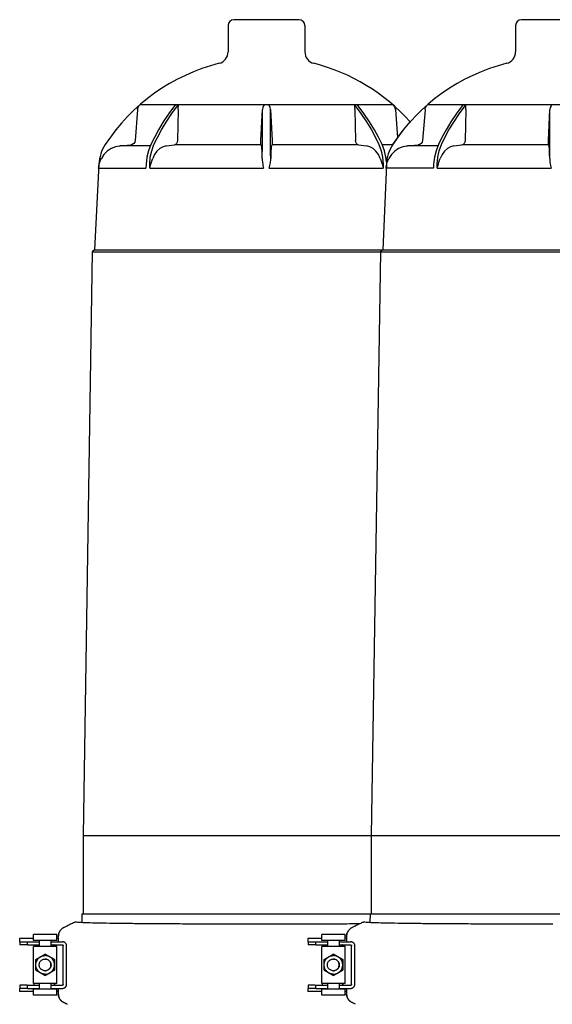
# Model space of a CAD drawing. Units: millimetres. Extents: x 30664 to 40707, y -409 to 6848.
# Drawn here: x 33154 to 33427, y 5637 to 6140 of the extents above; entities that cross this region are included whole.
import ezdxf

# ---------------------------------------------------------------- set-up
doc = ezdxf.new("R2010")
doc.units = ezdxf.units.MM
doc.layers.add('Equipo', color=7, linetype='Continuous')

msp = doc.modelspace()

# ---------------------------------------------------------------- linework, layer by layer
at = {"layer": 'Equipo'}
for p, q in [((33297.14, 6140.04), (33263.84, 6140.04)), ((33444.26, 6140.04), (33410.96, 6140.04)), ((33260.84, 6137.04), (33260.84, 6123.55)), ((33300.14, 6137.04), (33300.14, 6123.55)), ((33407.96, 6137.04), (33407.96, 6123.55)), ((33214.55, 6094.21), (33214.81, 6095.15)), ((33215.85, 6096.62), (33345.14, 6096.62)), ((33232.08, 6092.06), (33235.55, 6096.62)), ((33330.37, 6092.16), (33326.96, 6096.62)), ((33345.13, 6096.62), (33345.73, 6095.96)), ((33361.67, 6094.21), (33361.93, 6095.15)), ((33362.97, 6096.62), (33492.25, 6096.62)), ((33379.19, 6092.06), (33382.67, 6096.62)), ((33214.52, 6093.93), (33213.27, 6078.28)), ((33235.31, 6093.93), (33234.97, 6078.28)), ((33277.66, 6078.28), (33278.43, 6094.21)), ((33278.41, 6075.7), (33278.43, 6094.21)), ((33282.56, 6094.21), (33283.33, 6078.28)), ((33282.58, 6075.7), (33282.56, 6094.21)), ((33325.68, 6093.93), (33326.02, 6078.28)), ((33346.47, 6093.93), (33347.59, 6079.82)), ((33361.63, 6093.93), (33360.39, 6078.28)), ((33382.43, 6093.93), (33382.09, 6078.28)), ((33424.77, 6078.28), (33425.55, 6094.21)), ((33425.53, 6075.7), (33425.55, 6094.21)), ((33350.6, 6083.76), (33354.05, 6087.83)), ((33345.11, 6076.2), (33347.66, 6079.9)), ((33347.66, 6079.91), (33350.59, 6083.75)), ((33197.98, 6076.2), (33197.99, 6076.2)), ((33205.22, 6075.46), (33205.58, 6075.5)), ((33205.55, 6075.5), (33211.01, 6076)), ((33205.58, 6075.5), (33205.55, 6075.5)), ((33220.85, 6075.52), (33214.84, 6075.55)), ((33229.31, 6075.5), (33233.37, 6076)), ((33327.62, 6076), (33283.34, 6076)), ((33327.62, 6076), (33331.68, 6075.5)), ((33340.81, 6073.09), (33339.61, 6076.2)), ((33344.97, 6076), (33339.92, 6076)), ((33345.1, 6076.2), (33345.11, 6076.2)), ((33352.34, 6075.46), (33352.69, 6075.5)), ((33352.66, 6075.5), (33358.12, 6076)), ((33352.69, 6075.5), (33352.66, 6075.5)), ((33367.97, 6075.52), (33361.96, 6075.55)), ((33376.43, 6075.5), (33380.49, 6076)), ((33219.35, 6069.73), (33218.91, 6066.24)), ((33366.46, 6069.73), (33366.02, 6066.24)), ((33194.73, 6066.24), (33192.49, 6022.44)), ((33194.74, 6066.24), (33194.73, 6066.24)), ((33194.94, 6066.26), (33195.2, 6067.2)), ((33218.91, 6066.24), (33218.76, 6064.15)), ((33220.81, 6064.15), (33220.81, 6066.24)), ((33341.85, 6066.24), (33339.99, 6022.44)), ((33340.18, 6066.24), (33340.18, 6064.15)), ((33341.86, 6066.24), (33341.85, 6066.24)), ((33342.06, 6066.26), (33342.32, 6067.2)), ((33366.02, 6066.24), (33365.88, 6064.15)), ((33367.92, 6064.15), (33367.92, 6066.24)), ((33266.19, 6064.19), (33279.05, 6064.15)), ((33330.3, 6064.19), (33340.18, 6064.15)), ((33365.88, 6064.15), (33341.75, 6064.15)), ((33413.31, 6064.19), (33426.16, 6064.15)), ((33191.34, 6021.44), (33186.64, 5723.14)), ((33192.49, 6022.44), (33191.34, 6021.44)), ((33191.34, 6021.44), (33663.64, 6021.44)), ((33192.49, 6022.44), (33662.49, 6022.44)), ((33338.84, 6021.44), (33334.14, 5723.14)), ((33339.99, 6022.44), (33338.84, 6021.44)), ((33186.64, 5723.14), (33668.34, 5723.14)), ((33186.64, 5723.14), (33186.64, 5683.04)), ((33334.14, 5723.14), (33334.14, 5683.04)), ((33186.01, 5683.04), (33185.94, 5678.72)), ((33186.01, 5683.04), (33668.97, 5683.04)), ((33333.51, 5683.04), (33333.44, 5678.72)), ((33176.8, 5676.01), (33178.59, 5676.88)), ((33326.09, 5676.88), (33324.3, 5676.01)), ((33173.31, 5672.38), (33161.31, 5672.38)), ((33161.31, 5669.38), (33161.31, 5672.38)), ((33173.31, 5669.38), (33173.31, 5672.38)), ((33308.81, 5669.38), (33308.81, 5672.38)), ((33320.81, 5672.38), (33308.81, 5672.38)), ((33320.81, 5669.38), (33320.81, 5672.38)), ((33161.31, 5670.33), (33154.21, 5670.33)), ((33154.21, 5670.33), (33154.21, 5668.73)), ((33154.21, 5668.73), (33158.25, 5668.73)), ((33154.31, 5668.73), (33154.31, 5667.13)), ((33158.25, 5667.13), (33154.31, 5667.13)), ((33158.25, 5668.73), (33164.31, 5668.73)), ((33158.25, 5667.13), (33158.25, 5668.73)), ((33158.25, 5667.13), (33164.31, 5667.13)), ((33173.31, 5669.38), (33161.31, 5669.38)), ((33161.51, 5667.13), (33161.51, 5666.38)), ((33164.31, 5666.38), (33164.31, 5669.38)), ((33170.31, 5666.38), (33170.31, 5669.38)), ((33170.31, 5668.73), (33176.1, 5668.73)), ((33170.31, 5667.13), (33176.1, 5667.13)), ((33172.09, 5666.73), (33172.09, 5666.38)), ((33172.1, 5666.38), (33172.1, 5666.73)), ((33173.99, 5670.33), (33173.31, 5670.33)), ((33173.99, 5671.52), (33173.99, 5668.73)), ((33176.54, 5646.93), (33176.54, 5666.73)), ((33178.18, 5646.93), (33178.18, 5666.73)), ((33308.81, 5670.33), (33301.71, 5670.33)), ((33301.71, 5670.33), (33301.71, 5668.73)), ((33301.71, 5668.73), (33305.75, 5668.73)), ((33301.81, 5668.73), (33301.81, 5667.13)), ((33305.75, 5667.13), (33301.81, 5667.13)), ((33305.75, 5668.73), (33311.81, 5668.73)), ((33305.75, 5667.13), (33305.75, 5668.73)), ((33305.75, 5667.13), (33311.81, 5667.13)), ((33320.81, 5669.38), (33308.81, 5669.38)), ((33309.01, 5667.13), (33309.01, 5666.38)), ((33311.81, 5666.38), (33311.81, 5669.38)), ((33317.81, 5666.38), (33317.81, 5669.38)), ((33317.81, 5668.73), (33323.6, 5668.73)), ((33317.81, 5667.13), (33323.6, 5667.13)), ((33319.59, 5666.73), (33319.59, 5666.38)), ((33319.6, 5666.38), (33319.6, 5666.73)), ((33321.49, 5670.33), (33320.81, 5670.33)), ((33321.49, 5671.52), (33321.49, 5668.73)), ((33324.04, 5646.93), (33324.04, 5666.73)), ((33325.68, 5646.93), (33325.68, 5666.73)), ((33173.31, 5666.38), (33161.31, 5666.38)), ((33161.31, 5647.48), (33161.31, 5666.38)), ((33167.28, 5662.42), (33167.26, 5662.42)), ((33172.04, 5659.68), (33167.28, 5662.42)), ((33173.31, 5647.48), (33173.31, 5666.38)), ((33308.81, 5647.48), (33308.81, 5666.38)), ((33320.81, 5666.38), (33308.81, 5666.38)), ((33314.78, 5662.42), (33314.76, 5662.42)), ((33319.54, 5659.68), (33314.78, 5662.42)), ((33320.81, 5647.48), (33320.81, 5666.38)), ((33162.5, 5659.68), (33162.5, 5659.67)), ((33162.5, 5659.68), (33162.5, 5659.68)), ((33162.5, 5659.68), (33162.5, 5659.67)), ((33172.03, 5659.67), (33172.02, 5659.68)), ((33172.03, 5659.68), (33172.02, 5659.68)), ((33172.02, 5659.68), (33172.02, 5659.68)), ((33172.04, 5659.68), (33172.03, 5659.68)), ((33172.03, 5659.67), (33172.03, 5659.68)), ((33172.03, 5659.67), (33172.03, 5659.67)), ((33172.04, 5654.18), (33172.04, 5659.68)), ((33310, 5659.68), (33310, 5659.67)), ((33310, 5659.68), (33310, 5659.68)), ((33310, 5659.68), (33310, 5659.67)), ((33319.53, 5659.67), (33319.52, 5659.68)), ((33319.52, 5659.68), (33319.52, 5659.68)), ((33319.53, 5659.68), (33319.52, 5659.68)), ((33319.53, 5659.67), (33319.53, 5659.68)), ((33319.54, 5659.68), (33319.53, 5659.68)), ((33319.53, 5659.67), (33319.53, 5659.67)), ((33319.54, 5654.18), (33319.54, 5659.68)), ((33162.5, 5654.19), (33162.5, 5654.18)), ((33162.5, 5654.19), (33162.5, 5654.17)), ((33162.5, 5654.18), (33162.5, 5654.17)), ((33167.28, 5651.43), (33172.04, 5654.18)), ((33172.02, 5654.17), (33172.03, 5654.19)), ((33172.02, 5654.17), (33172.03, 5654.18)), ((33172.02, 5654.17), (33172.02, 5654.17)), ((33172.03, 5654.18), (33172.03, 5654.19)), ((33172.03, 5654.19), (33172.03, 5654.19)), ((33172.04, 5654.18), (33172.03, 5654.18)), ((33310, 5654.19), (33310, 5654.18)), ((33310, 5654.19), (33310, 5654.17)), ((33310, 5654.18), (33310, 5654.17)), ((33314.78, 5651.43), (33319.54, 5654.18)), ((33319.52, 5654.17), (33319.53, 5654.19)), ((33319.52, 5654.17), (33319.53, 5654.18)), ((33319.52, 5654.17), (33319.52, 5654.17)), ((33319.53, 5654.18), (33319.53, 5654.19)), ((33319.53, 5654.19), (33319.53, 5654.19)), ((33319.54, 5654.18), (33319.53, 5654.18)), ((33173.31, 5647.48), (33161.31, 5647.48)), ((33161.51, 5647.48), (33161.51, 5646.53)), ((33164.31, 5644.48), (33164.31, 5647.48)), ((33167.28, 5651.43), (33167.26, 5651.43)), ((33170.31, 5644.48), (33170.31, 5647.48)), ((33172.09, 5647.48), (33172.09, 5646.93)), ((33172.1, 5646.93), (33172.1, 5647.48)), ((33320.81, 5647.48), (33308.81, 5647.48)), ((33309.01, 5647.48), (33309.01, 5646.53)), ((33311.81, 5644.48), (33311.81, 5647.48)), ((33314.78, 5651.43), (33314.76, 5651.43)), ((33317.81, 5644.48), (33317.81, 5647.48)), ((33319.59, 5647.48), (33319.59, 5646.93)), ((33319.6, 5646.93), (33319.6, 5647.48)), ((33154.21, 5644.93), (33154.21, 5643.33)), ((33158.25, 5644.93), (33154.21, 5644.93)), ((33161.31, 5643.33), (33154.21, 5643.33)), ((33154.31, 5646.53), (33154.31, 5644.93)), ((33157.98, 5646.53), (33154.31, 5646.53)), ((33158.25, 5644.93), (33158.25, 5646.53)), ((33158.25, 5646.53), (33164.31, 5646.53)), ((33158.25, 5644.93), (33164.31, 5644.93)), ((33161.31, 5641.48), (33161.31, 5644.48)), ((33173.31, 5644.48), (33161.31, 5644.48)), ((33170.31, 5646.53), (33176.1, 5646.53)), ((33170.31, 5644.93), (33176.1, 5644.93)), ((33173.31, 5641.48), (33173.31, 5644.48)), ((33173.99, 5643.33), (33173.31, 5643.33)), ((33173.99, 5644.93), (33173.99, 5642.14)), ((33301.71, 5644.93), (33301.71, 5643.33)), ((33305.75, 5644.93), (33301.71, 5644.93)), ((33308.81, 5643.33), (33301.71, 5643.33)), ((33301.81, 5646.53), (33301.81, 5644.93)), ((33305.48, 5646.53), (33301.81, 5646.53)), ((33305.75, 5646.53), (33311.81, 5646.53)), ((33305.75, 5644.93), (33305.75, 5646.53)), ((33305.75, 5644.93), (33311.81, 5644.93)), ((33308.81, 5641.48), (33308.81, 5644.48)), ((33320.81, 5644.48), (33308.81, 5644.48)), ((33317.81, 5646.53), (33323.6, 5646.53)), ((33317.81, 5644.93), (33323.6, 5644.93)), ((33320.81, 5641.48), (33320.81, 5644.48)), ((33321.49, 5643.33), (33320.81, 5643.33)), ((33321.49, 5644.93), (33321.49, 5642.14)), ((33173.31, 5641.48), (33161.31, 5641.48)), ((33178.59, 5636.78), (33176.8, 5637.65)), ((33176.8, 5637.65), (33178.59, 5636.78)), ((33320.81, 5641.48), (33308.81, 5641.48)), ((33326.09, 5636.78), (33324.3, 5637.65))]:
    msp.add_line(p, q, dxfattribs=at)
for points in [[(33214.81, 6095.15), (33215.26, 6095.96), (33215.86, 6096.62)], [(33234.03, 6096.62), (33230.62, 6092.16), (33227.7, 6087.81), (33225.26, 6083.74), (33223.19, 6079.9), (33221.38, 6076.2)], [(33235.33, 6094.21), (33235.38, 6095.15), (33235.43, 6095.96), (33235.55, 6096.62)], [(33279.42, 6096.62), (33278.99, 6095.96), (33278.62, 6095.15), (33278.43, 6094.21)], [(33282.56, 6094.21), (33282.37, 6095.15), (33282, 6095.96), (33281.57, 6096.62)], [(33325.44, 6096.62), (33325.56, 6095.96), (33325.61, 6095.15), (33325.66, 6094.21)], [(33325.44, 6096.62), (33328.84, 6092.16), (33331.76, 6087.81), (33334.19, 6083.74), (33336.26, 6079.9), (33338.06, 6076.2)], [(33345.73, 6095.96), (33346.18, 6095.15), (33346.44, 6094.21)], [(33361.93, 6095.15), (33362.38, 6095.96), (33362.98, 6096.62)], [(33381.15, 6096.62), (33377.74, 6092.16), (33374.81, 6087.81), (33372.37, 6083.74), (33370.3, 6079.9), (33368.49, 6076.2)], [(33382.44, 6094.21), (33382.49, 6095.15), (33382.55, 6095.96), (33382.67, 6096.62)], [(33426.53, 6096.62), (33426.1, 6095.96), (33425.74, 6095.15), (33425.55, 6094.21)], [(33214.55, 6094.21), (33214.53, 6094.07), (33214.52, 6093.93)], [(33222.93, 6076.2), (33224.71, 6079.85), (33226.75, 6083.66), (33229.17, 6087.72), (33232.08, 6092.06)], [(33235.33, 6094.21), (33235.32, 6094.07), (33235.31, 6093.93)], [(33325.68, 6093.93), (33325.67, 6094.07), (33325.66, 6094.21)], [(33339.61, 6076.2), (33337.8, 6079.91), (33335.72, 6083.76), (33333.28, 6087.83), (33330.37, 6092.16)], [(33346.47, 6093.93), (33346.46, 6094.07), (33346.44, 6094.21)], [(33361.67, 6094.21), (33361.65, 6094.07), (33361.63, 6093.93)], [(33370.05, 6076.2), (33371.83, 6079.85), (33373.87, 6083.66), (33376.29, 6087.72), (33379.19, 6092.06)], [(33382.44, 6094.21), (33382.43, 6094.07), (33382.43, 6093.93)], [(33205.22, 6075.46), (33203.21, 6075.05), (33200.98, 6074.13), (33199, 6072.8), (33197.33, 6071.13), (33196.02, 6069.15)], [(33214.84, 6075.55), (33207.99, 6075.54), (33206.26, 6075.53), (33205.58, 6075.5)], [(33213.27, 6078.28), (33213.06, 6077.44), (33212.56, 6076.73), (33211.85, 6076.23), (33211.01, 6076)], [(33221.38, 6076.2), (33220.18, 6073.09), (33219.35, 6069.73)], [(33220.81, 6066.24), (33221.06, 6069.73), (33221.77, 6073.09), (33222.93, 6076.2)], [(33229.31, 6075.5), (33227.57, 6075.05), (33225.92, 6074.13), (33224.47, 6072.8), (33223.25, 6071.13), (33222.32, 6069.15)], [(33234.97, 6078.28), (33234.84, 6077.44), (33234.5, 6076.73), (33233.99, 6076.23), (33233.37, 6076)], [(33277.65, 6076), (33240.5, 6076), (33233.37, 6076)], [(33277.65, 6076), (33277.62, 6076.23), (33277.61, 6076.73), (33277.62, 6077.44), (33277.66, 6078.28)], [(33277.65, 6076), (33277.79, 6075.74), (33277.93, 6075.5)], [(33278.29, 6069.15), (33278.28, 6071.13), (33278.24, 6072.8), (33278.16, 6074.13), (33278.06, 6075.05), (33277.93, 6075.5)], [(33278.29, 6069.15), (33278.36, 6071.44), (33278.4, 6073.64), (33278.41, 6075.7)], [(33282.7, 6069.15), (33282.63, 6071.44), (33282.59, 6073.64), (33282.58, 6075.7)], [(33283.06, 6075.5), (33282.93, 6075.05), (33282.83, 6074.13), (33282.75, 6072.8), (33282.71, 6071.12), (33282.7, 6069.15)], [(33283.06, 6075.5), (33283.2, 6075.74), (33283.34, 6076)], [(33283.33, 6078.28), (33283.37, 6077.44), (33283.38, 6076.73), (33283.37, 6076.23), (33283.34, 6076)], [(33327.62, 6076), (33327, 6076.23), (33326.49, 6076.73), (33326.15, 6077.44), (33326.02, 6078.28)], [(33338.67, 6069.15), (33337.74, 6071.12), (33336.52, 6072.8), (33335.07, 6074.13), (33333.42, 6075.05), (33331.68, 6075.5)], [(33338.06, 6076.2), (33339.22, 6073.09), (33339.93, 6069.73), (33340.18, 6066.24)], [(33352.34, 6075.46), (33350.33, 6075.05), (33348.1, 6074.13), (33346.12, 6072.8), (33344.45, 6071.13), (33343.14, 6069.15)], [(33361.96, 6075.55), (33355.11, 6075.54), (33353.37, 6075.53), (33352.69, 6075.5)], [(33360.39, 6078.28), (33360.17, 6077.44), (33359.68, 6076.73), (33358.97, 6076.23), (33358.12, 6076)], [(33368.49, 6076.2), (33367.29, 6073.09), (33366.46, 6069.73)], [(33367.92, 6066.24), (33368.17, 6069.73), (33368.89, 6073.09), (33370.05, 6076.2)], [(33376.43, 6075.5), (33374.69, 6075.05), (33373.04, 6074.13), (33371.58, 6072.8), (33370.37, 6071.13), (33369.44, 6069.15)], [(33382.09, 6078.28), (33381.96, 6077.44), (33381.61, 6076.73), (33381.1, 6076.23), (33380.49, 6076)], [(33424.77, 6076), (33387.61, 6076), (33380.49, 6076)], [(33424.77, 6076), (33424.74, 6076.23), (33424.73, 6076.73), (33424.74, 6077.44), (33424.77, 6078.28)], [(33424.77, 6076), (33424.9, 6075.74), (33425.05, 6075.5)], [(33425.41, 6069.15), (33425.4, 6071.13), (33425.35, 6072.8), (33425.28, 6074.13), (33425.17, 6075.05), (33425.05, 6075.5)], [(33425.41, 6069.15), (33425.47, 6071.44), (33425.51, 6073.64), (33425.53, 6075.7)], [(33341.94, 6067.4), (33341.64, 6069.73), (33340.81, 6073.09)], [(33194.63, 6064.15), (33194.69, 6064.86), (33194.8, 6065.56), (33194.94, 6066.26)], [(33195.2, 6067.2), (33195.56, 6068.17), (33196.02, 6069.15)], [(33220.81, 6064.15), (33220.97, 6064.86), (33221.16, 6065.56), (33221.36, 6066.26)], [(33221.36, 6066.26), (33221.65, 6067.2), (33221.98, 6068.17), (33222.32, 6069.15)], [(33278.29, 6069.15), (33278.32, 6068.17), (33278.42, 6067.2), (33278.57, 6066.26)], [(33278.57, 6066.26), (33278.71, 6065.56), (33278.88, 6064.86), (33279.05, 6064.15)], [(33281.94, 6064.15), (33282.11, 6064.86), (33282.28, 6065.56), (33282.42, 6066.26)], [(33282.42, 6066.26), (33282.57, 6067.2), (33282.67, 6068.17), (33282.7, 6069.15)], [(33338.67, 6069.15), (33339.01, 6068.17), (33339.33, 6067.2), (33339.63, 6066.26)], [(33339.63, 6066.26), (33339.83, 6065.56), (33340.02, 6064.86), (33340.18, 6064.15)], [(33341.75, 6064.15), (33341.81, 6064.86), (33341.91, 6065.56), (33342.06, 6066.26)], [(33342.32, 6067.2), (33342.68, 6068.17), (33343.14, 6069.15)], [(33367.92, 6064.15), (33368.09, 6064.86), (33368.27, 6065.56), (33368.48, 6066.26)], [(33368.48, 6066.26), (33368.77, 6067.2), (33369.09, 6068.17), (33369.44, 6069.15)], [(33425.41, 6069.15), (33425.44, 6068.17), (33425.53, 6067.2), (33425.68, 6066.26)], [(33425.68, 6066.26), (33425.83, 6065.56), (33425.99, 6064.86), (33426.16, 6064.15)], [(33194.63, 6064.15), (33195.82, 6064.19), (33198.92, 6064.2), (33203.85, 6064.2), (33218.76, 6064.15)], [(33220.81, 6064.15), (33230.69, 6064.19), (33241.74, 6064.2), (33266.19, 6064.19)], [(33281.94, 6064.15), (33294.8, 6064.19), (33307.33, 6064.2), (33330.3, 6064.19)], [(33367.92, 6064.15), (33377.81, 6064.19), (33388.86, 6064.2), (33413.31, 6064.19)]]:
    msp.add_lwpolyline(points, dxfattribs=at)
for centre, radius, start, end in [((33263.84, 6137.04), 3, 90, 180), ((33297.14, 6137.04), 3, 0, 90), ((33410.96, 6137.04), 3, 90, 180), ((33254.84, 6123.55), 6, 284.181, 0), ((33306.14, 6123.55), 6, 180, 255.819), ((33401.96, 6123.55), 6, 284.181, 0), ((33280.49, 6022.04), 98.7, 104.181, 146.7176), ((33280.49, 6022.04), 98.7, 41.8179, 75.819), ((33427.61, 6022.04), 98.7, 104.181, 146.7176), ((33214.7, 6065.23), 20, 146.7176, 177.0798), ((33361.82, 6065.23), 20, 146.7176, 177.0798)]:
    msp.add_arc(centre, radius, start, end, dxfattribs=at)
for points, start_tangent, end_tangent in [([(33178.59, 5676.88), (33178.79, 5676.98)], (0.898791, 0.438377), (0.899136, 0.43767)), ([(33178.79, 5676.98), (33178.59, 5676.88)], (-0.8991, -0.437743), (-0.898794, -0.438371)), ([(33183.15, 5678.91), (33182.91, 5678.86), (33182.41, 5678.67), (33181.68, 5678.35), (33180.78, 5677.94), (33179.73, 5677.44), (33178.79, 5676.98)], (-0.985503, 0.169657), (-0.8991, -0.437743)), ([(33183.15, 5678.91), (33184.87, 5678.75), (33188.04, 5678.6), (33192.61, 5678.47), (33198.51, 5678.35), (33205.71, 5678.24), (33214.03, 5678.15), (33223.35, 5678.07), (33233.51, 5678.01), (33244.41, 5677.96), (33255.83, 5677.92), (33267.58, 5677.9), (33279.49, 5677.9)], (0.985503, -0.169657), (1, 0)), ([(33279.49, 5677.9), (33291.49, 5677.9), (33303.32, 5677.92), (33314.79, 5677.96), (33325.73, 5678.01), (33328.47, 5678.02)], (1, 0), (0.999983, 0.005819)), ([(33326.09, 5676.88), (33326.29, 5676.98)], (0.898791, 0.438377), (0.899136, 0.43767)), ([(33326.29, 5676.98), (33326.09, 5676.88)], (-0.8991, -0.437743), (-0.898794, -0.438371)), ([(33330.65, 5678.91), (33330.41, 5678.86), (33329.91, 5678.67), (33329.18, 5678.35), (33328.28, 5677.94), (33327.23, 5677.44), (33326.29, 5676.98)], (-0.985503, 0.169657), (-0.8991, -0.437743)), ([(33330.65, 5678.91), (33332.37, 5678.75), (33335.54, 5678.6), (33340.11, 5678.47), (33346.01, 5678.35), (33353.21, 5678.24), (33361.53, 5678.15), (33370.85, 5678.07), (33381.01, 5678.01), (33391.91, 5677.96), (33403.33, 5677.92), (33415.08, 5677.9), (33426.99, 5677.9)], (0.985503, -0.169657), (1, 0)), ([(33176.8, 5676.01), (33176.2, 5675.66), (33175.65, 5675.23), (33175.16, 5674.73), (33174.75, 5674.17), (33174.43, 5673.55), (33174.19, 5672.9), (33174.04, 5672.21), (33173.99, 5671.52)], (-0.898791, -0.438377), (0, -1)), ([(33173.99, 5671.52), (33174.04, 5672.21), (33174.19, 5672.9), (33174.43, 5673.55), (33174.75, 5674.17), (33175.16, 5674.73), (33175.65, 5675.23), (33176.2, 5675.66), (33176.8, 5676.01)], (0, 1), (0.898794, 0.438371)), ([(33324.3, 5676.01), (33323.7, 5675.66), (33323.15, 5675.23), (33322.66, 5674.73), (33322.25, 5674.17), (33321.93, 5673.55), (33321.69, 5672.9), (33321.54, 5672.21), (33321.49, 5671.52)], (-0.898791, -0.438377), (0, -1)), ([(33321.49, 5671.52), (33321.54, 5672.21), (33321.69, 5672.9), (33321.93, 5673.55), (33322.25, 5674.17), (33322.66, 5674.73), (33323.15, 5675.23), (33323.7, 5675.66), (33324.3, 5676.01)], (0, 1), (0.898794, 0.438371)), ([(33171.8, 5667.12), (33171.7, 5667.13)], (-0.96309, 0.269179), (-1, 0)), ([(33171.8, 5667.12), (33171.88, 5667.08)], (0.962664, -0.270699), (0.885405, -0.464821)), ([(33171.88, 5667.08), (33171.8, 5667.12)], (-0.886086, 0.463521), (-0.96309, 0.269179)), ([(33171.88, 5667.08), (33171.89, 5667.08), (33172.04, 5666.93), (33172.09, 5666.73)], (0.885405, -0.464821), (0, -1)), ([(33172.1, 5666.73), (33172.04, 5666.93), (33171.9, 5667.08), (33171.88, 5667.08)], (0, 1), (-0.886086, 0.463521)), ([(33178.18, 5666.73), (33178.14, 5667.13), (33178.02, 5667.52), (33177.83, 5667.87), (33177.57, 5668.18), (33177.25, 5668.42), (33176.88, 5668.6), (33176.49, 5668.7), (33176.1, 5668.73)], (0, 1), (-1, 0)), ([(33176.1, 5667.13), (33176.33, 5667.07), (33176.49, 5666.92), (33176.54, 5666.73)], (1, 0), (0, -1)), ([(33319.3, 5667.12), (33319.2, 5667.13)], (-0.96309, 0.269179), (-1, 0)), ([(33319.3, 5667.12), (33319.38, 5667.08)], (0.962664, -0.270699), (0.885405, -0.464821)), ([(33319.38, 5667.08), (33319.3, 5667.12)], (-0.886086, 0.463521), (-0.96309, 0.269179)), ([(33319.38, 5667.08), (33319.39, 5667.08), (33319.54, 5666.93), (33319.59, 5666.73)], (0.885405, -0.464821), (0, -1)), ([(33319.6, 5666.73), (33319.54, 5666.93), (33319.4, 5667.08), (33319.38, 5667.08)], (0, 1), (-0.886086, 0.463521)), ([(33325.68, 5666.73), (33325.64, 5667.13), (33325.52, 5667.52), (33325.33, 5667.87), (33325.07, 5668.18), (33324.75, 5668.42), (33324.38, 5668.6), (33323.99, 5668.7), (33323.6, 5668.73)], (0, 1), (-1, 0)), ([(33323.6, 5667.13), (33323.83, 5667.07), (33323.99, 5666.92), (33324.04, 5666.73)], (1, 0), (0, -1)), ([(33167.25, 5652.18), (33166.58, 5652.23), (33165.92, 5652.37), (33165.28, 5652.61), (33164.69, 5652.93), (33164.14, 5653.34), (33163.66, 5653.82), (33163.26, 5654.36), (33162.93, 5654.95), (33162.7, 5655.59), (33162.55, 5656.25), (33162.5, 5656.93), (33162.55, 5657.6), (33162.7, 5658.27), (33162.93, 5658.9), (33163.26, 5659.5), (33163.66, 5660.04), (33164.14, 5660.52), (33164.69, 5660.92), (33165.28, 5661.25), (33165.92, 5661.49), (33166.58, 5661.63), (33167.25, 5661.68)], (-1, 0), (1, 0)), ([(33162.8, 5659.85), (33162.95, 5659.94), (33163.11, 5660.03), (33163.27, 5660.13), (33163.44, 5660.22), (33163.6, 5660.32), (33163.78, 5660.42), (33163.97, 5660.53), (33164.2, 5660.66), (33164.45, 5660.81), (33164.72, 5660.97), (33165.01, 5661.13), (33165.29, 5661.29), (33165.55, 5661.44), (33165.77, 5661.57), (33165.97, 5661.69), (33166.15, 5661.79), (33166.31, 5661.88), (33166.48, 5661.98), (33166.64, 5662.07), (33166.81, 5662.17), (33166.96, 5662.25)], (0.865603, 0.500731), (0.867113, 0.498112)), ([(33166.96, 5662.25), (33167.03, 5662.29), (33167.09, 5662.33), (33167.15, 5662.36), (33167.19, 5662.39), (33167.23, 5662.41), (33167.25, 5662.42), (33167.26, 5662.42)], (0.868098, 0.496393), (0.892459, 0.451128)), ([(33167.26, 5662.26), (33167.11, 5662.26), (33166.96, 5662.25)], (-1, 0), (-0.998442, -0.055791)), ([(33167.25, 5652.18), (33167.93, 5652.23), (33168.59, 5652.37), (33169.23, 5652.61), (33169.82, 5652.93), (33170.36, 5653.34), (33170.84, 5653.82), (33171.25, 5654.36), (33171.58, 5654.95), (33171.81, 5655.59), (33171.96, 5656.25), (33172, 5656.93), (33171.96, 5657.6), (33171.81, 5658.27), (33171.58, 5658.9), (33171.25, 5659.5), (33170.84, 5660.04), (33170.36, 5660.52), (33169.82, 5660.92), (33169.23, 5661.25), (33168.59, 5661.49), (33167.93, 5661.63), (33167.25, 5661.68)], (1, 0), (-1, 0)), ([(33167.26, 5662.42), (33167.27, 5662.42), (33167.29, 5662.41), (33167.33, 5662.39), (33167.37, 5662.36), (33167.42, 5662.33), (33167.48, 5662.29), (33167.55, 5662.25)], (0.830538, -0.556962), (0.864592, -0.502475)), ([(33167.26, 5662.26), (33167.41, 5662.26), (33167.55, 5662.25)], (1, 0), (0.998442, -0.055791)), ([(33167.55, 5662.25), (33167.71, 5662.17), (33167.87, 5662.07), (33168.03, 5661.98), (33168.2, 5661.88), (33168.36, 5661.79), (33168.54, 5661.69), (33168.73, 5661.57), (33168.95, 5661.44), (33169.21, 5661.3), (33169.48, 5661.14), (33169.77, 5660.98), (33170.04, 5660.82), (33170.3, 5660.67), (33170.53, 5660.54), (33170.73, 5660.42), (33170.9, 5660.32), (33171.07, 5660.22), (33171.24, 5660.13), (33171.4, 5660.03), (33171.56, 5659.94), (33171.72, 5659.85)], (0.865603, -0.500731), (0.867113, -0.498112)), ([(33314.75, 5652.18), (33314.08, 5652.23), (33313.42, 5652.37), (33312.78, 5652.61), (33312.19, 5652.93), (33311.64, 5653.34), (33311.16, 5653.82), (33310.76, 5654.36), (33310.43, 5654.95), (33310.2, 5655.59), (33310.05, 5656.25), (33310, 5656.93), (33310.05, 5657.6), (33310.2, 5658.27), (33310.43, 5658.9), (33310.76, 5659.5), (33311.16, 5660.04), (33311.64, 5660.52), (33312.19, 5660.92), (33312.78, 5661.25), (33313.42, 5661.49), (33314.08, 5661.63), (33314.75, 5661.68)], (-1, 0), (1, 0)), ([(33310.3, 5659.85), (33310.45, 5659.94), (33310.61, 5660.03), (33310.77, 5660.13), (33310.94, 5660.22), (33311.1, 5660.32), (33311.28, 5660.42), (33311.47, 5660.53), (33311.7, 5660.66), (33311.95, 5660.81), (33312.22, 5660.97), (33312.51, 5661.13), (33312.79, 5661.29), (33313.05, 5661.44), (33313.27, 5661.57), (33313.47, 5661.69), (33313.65, 5661.79), (33313.81, 5661.88), (33313.98, 5661.98), (33314.14, 5662.07), (33314.31, 5662.17), (33314.46, 5662.25)], (0.865603, 0.500731), (0.867113, 0.498112)), ([(33314.46, 5662.25), (33314.53, 5662.29), (33314.59, 5662.33), (33314.65, 5662.36), (33314.69, 5662.39), (33314.73, 5662.41), (33314.75, 5662.42), (33314.76, 5662.42)], (0.868098, 0.496393), (0.892459, 0.451128)), ([(33314.76, 5662.26), (33314.61, 5662.26), (33314.46, 5662.25)], (-1, 0), (-0.998442, -0.055791)), ([(33314.75, 5652.18), (33315.43, 5652.23), (33316.09, 5652.37), (33316.73, 5652.61), (33317.32, 5652.93), (33317.86, 5653.34), (33318.34, 5653.82), (33318.75, 5654.36), (33319.08, 5654.95), (33319.31, 5655.59), (33319.46, 5656.25), (33319.5, 5656.93), (33319.46, 5657.6), (33319.31, 5658.27), (33319.08, 5658.9), (33318.75, 5659.5), (33318.34, 5660.04), (33317.86, 5660.52), (33317.32, 5660.92), (33316.73, 5661.25), (33316.09, 5661.49), (33315.43, 5661.63), (33314.75, 5661.68)], (1, 0), (-1, 0)), ([(33314.76, 5662.42), (33314.77, 5662.42), (33314.79, 5662.41), (33314.83, 5662.39), (33314.87, 5662.36), (33314.92, 5662.33), (33314.98, 5662.29), (33315.05, 5662.25)], (0.830538, -0.556962), (0.864592, -0.502475)), ([(33314.76, 5662.26), (33314.91, 5662.26), (33315.05, 5662.25)], (1, 0), (0.998442, -0.055791)), ([(33315.05, 5662.25), (33315.21, 5662.17), (33315.37, 5662.07), (33315.53, 5661.98), (33315.7, 5661.88), (33315.86, 5661.79), (33316.04, 5661.69), (33316.23, 5661.57), (33316.45, 5661.44), (33316.71, 5661.3), (33316.98, 5661.14), (33317.27, 5660.98), (33317.54, 5660.82), (33317.8, 5660.67), (33318.03, 5660.54), (33318.23, 5660.42), (33318.4, 5660.32), (33318.57, 5660.22), (33318.74, 5660.13), (33318.9, 5660.03), (33319.06, 5659.94), (33319.22, 5659.85)], (0.865603, -0.500731), (0.867113, -0.498112)), ([(33162.8, 5659.85), (33162.64, 5659.59), (33162.49, 5659.32)], (-0.548665, -0.836042), (-0.449256, -0.893403)), ([(33162.49, 5659.32), (33162.49, 5659.41), (33162.49, 5659.48), (33162.49, 5659.54), (33162.49, 5659.59), (33162.49, 5659.63), (33162.5, 5659.65), (33162.5, 5659.67)], (0.007011, 0.999975), (0.909725, 0.415212)), ([(33162.49, 5654.53), (33162.49, 5654.71), (33162.49, 5654.89), (33162.49, 5655.08), (33162.49, 5655.27), (33162.49, 5655.46), (33162.49, 5655.67), (33162.49, 5655.89), (33162.49, 5656.15), (33162.49, 5656.44), (33162.49, 5656.75), (33162.49, 5657.08), (33162.49, 5657.4), (33162.49, 5657.7), (33162.49, 5657.96), (33162.49, 5658.19), (33162.49, 5658.39), (33162.49, 5658.58), (33162.49, 5658.77), (33162.49, 5658.96), (33162.49, 5659.15), (33162.49, 5659.32)], (-0.003019, 0.999995), (0.003019, 0.999995)), ([(33162.5, 5659.68), (33162.51, 5659.69)], (-0.391393, 0.920224), (0.84631, 0.53269)), ([(33162.51, 5659.69), (33162.52, 5659.69), (33162.54, 5659.7), (33162.57, 5659.72), (33162.61, 5659.75), (33162.67, 5659.78), (33162.73, 5659.81), (33162.8, 5659.85)], (0.84631, 0.53269), (0.864592, 0.502475)), ([(33167.18, 5653.93), (33166.4, 5654.03), (33165.68, 5654.33), (33165.06, 5654.81), (33164.58, 5655.43), (33164.28, 5656.15), (33164.18, 5656.93), (33164.28, 5657.7), (33164.58, 5658.43), (33165.06, 5659.05), (33165.68, 5659.53), (33166.4, 5659.83), (33167.18, 5659.93)], (-1, 0), (1, 0)), ([(33167.53, 5659.91), (33167.18, 5659.93)], (-0.993018, 0.117961), (-1, 0)), ([(33167.58, 5659.9), (33167.53, 5659.91)], (-0.991293, 0.131672), (-0.993018, 0.117961)), ([(33167.53, 5659.91), (33167.72, 5659.89), (33168.18, 5659.78), (33168.62, 5659.6), (33169.02, 5659.35), (33169.38, 5659.05), (33169.68, 5658.69), (33169.93, 5658.29), (33170.11, 5657.85), (33170.22, 5657.4), (33170.25, 5656.93), (33170.22, 5656.46), (33170.11, 5656), (33169.93, 5655.57), (33169.68, 5655.16), (33169.38, 5654.81), (33169.02, 5654.5), (33168.62, 5654.25), (33168.18, 5654.07), (33167.72, 5653.96), (33167.53, 5653.94)], (0.995646, -0.093218), (-0.995646, -0.093218)), ([(33167.58, 5653.95), (33167.96, 5654.03), (33168.68, 5654.33), (33169.3, 5654.81), (33169.78, 5655.43), (33170.08, 5656.15), (33170.18, 5656.93), (33170.08, 5657.7), (33169.78, 5658.43), (33169.3, 5659.05), (33168.68, 5659.53), (33167.96, 5659.83), (33167.58, 5659.9)], (0.991293, 0.131672), (-0.991293, 0.131672)), ([(33171.72, 5659.85), (33171.83, 5659.79), (33171.91, 5659.74), (33171.98, 5659.7), (33172.01, 5659.69), (33172.02, 5659.68)], (0.868098, -0.496393), (0.558963, 0.829193)), ([(33171.72, 5659.85), (33171.88, 5659.59), (33172.02, 5659.32)], (0.548665, -0.836042), (0.449256, -0.893403)), ([(33172.03, 5659.67), (33172.03, 5659.65), (33172.02, 5659.63), (33172.02, 5659.59), (33172.02, 5659.54), (33172.02, 5659.48), (33172.02, 5659.41), (33172.02, 5659.32)], (-0.122597, -0.992457), (-0.007011, -0.999975)), ([(33172.02, 5659.32), (33172.02, 5659.15), (33172.02, 5658.96), (33172.02, 5658.77), (33172.02, 5658.58), (33172.02, 5658.39), (33172.02, 5658.19), (33172.02, 5657.97), (33172.02, 5657.71), (33172.02, 5657.42), (33172.02, 5657.1), (33172.02, 5656.78), (33172.02, 5656.46), (33172.02, 5656.16), (33172.02, 5655.89), (33172.02, 5655.67), (33172.02, 5655.46), (33172.02, 5655.27), (33172.02, 5655.08), (33172.02, 5654.89), (33172.02, 5654.71), (33172.02, 5654.53)], (-0.003019, -0.999995), (0.003019, -0.999995)), ([(33172.03, 5659.67), (33172.03, 5659.67)], (-1, 0.000396), (-0.122597, -0.992457)), ([(33310.3, 5659.85), (33310.14, 5659.59), (33309.99, 5659.32)], (-0.548665, -0.836042), (-0.449256, -0.893403)), ([(33309.99, 5659.32), (33309.99, 5659.41), (33309.99, 5659.48), (33309.99, 5659.54), (33309.99, 5659.59), (33309.99, 5659.63), (33310, 5659.65), (33310, 5659.67)], (0.007011, 0.999975), (0.909725, 0.415212)), ([(33309.99, 5654.53), (33309.99, 5654.71), (33309.99, 5654.89), (33309.99, 5655.08), (33309.99, 5655.27), (33309.99, 5655.46), (33309.99, 5655.67), (33309.99, 5655.89), (33309.99, 5656.15), (33309.99, 5656.44), (33309.99, 5656.75), (33309.99, 5657.08), (33309.99, 5657.4), (33309.99, 5657.7), (33309.99, 5657.96), (33309.99, 5658.19), (33309.99, 5658.39), (33309.99, 5658.58), (33309.99, 5658.77), (33309.99, 5658.96), (33309.99, 5659.15), (33309.99, 5659.32)], (-0.003019, 0.999995), (0.003019, 0.999995)), ([(33310, 5659.68), (33310.01, 5659.69)], (-0.391393, 0.920224), (0.84631, 0.53269)), ([(33310.01, 5659.69), (33310.02, 5659.69), (33310.04, 5659.7), (33310.07, 5659.72), (33310.11, 5659.75), (33310.17, 5659.78), (33310.23, 5659.81), (33310.3, 5659.85)], (0.84631, 0.53269), (0.864592, 0.502475)), ([(33314.68, 5653.93), (33313.9, 5654.03), (33313.18, 5654.33), (33312.56, 5654.81), (33312.08, 5655.43), (33311.78, 5656.15), (33311.68, 5656.93), (33311.78, 5657.7), (33312.08, 5658.43), (33312.56, 5659.05), (33313.18, 5659.53), (33313.9, 5659.83), (33314.68, 5659.93)], (-1, 0), (1, 0)), ([(33315.03, 5659.91), (33314.68, 5659.93)], (-0.993018, 0.117961), (-1, 0)), ([(33315.08, 5659.9), (33315.03, 5659.91)], (-0.991293, 0.131672), (-0.993018, 0.117961)), ([(33315.03, 5659.91), (33315.22, 5659.89), (33315.68, 5659.78), (33316.12, 5659.6), (33316.52, 5659.35), (33316.88, 5659.05), (33317.18, 5658.69), (33317.43, 5658.29), (33317.61, 5657.85), (33317.72, 5657.4), (33317.75, 5656.93), (33317.72, 5656.46), (33317.61, 5656), (33317.43, 5655.57), (33317.18, 5655.16), (33316.88, 5654.81), (33316.52, 5654.5), (33316.12, 5654.25), (33315.68, 5654.07), (33315.22, 5653.96), (33315.03, 5653.94)], (0.995646, -0.093218), (-0.995646, -0.093218)), ([(33315.08, 5653.95), (33315.46, 5654.03), (33316.18, 5654.33), (33316.8, 5654.81), (33317.28, 5655.43), (33317.58, 5656.15), (33317.68, 5656.93), (33317.58, 5657.7), (33317.28, 5658.43), (33316.8, 5659.05), (33316.18, 5659.53), (33315.46, 5659.83), (33315.08, 5659.9)], (0.991293, 0.131672), (-0.991293, 0.131672)), ([(33319.22, 5659.85), (33319.33, 5659.79), (33319.41, 5659.74), (33319.48, 5659.7), (33319.51, 5659.69), (33319.52, 5659.68)], (0.868098, -0.496393), (0.558963, 0.829193)), ([(33319.22, 5659.85), (33319.38, 5659.59), (33319.52, 5659.32)], (0.548665, -0.836042), (0.449256, -0.893403)), ([(33319.53, 5659.67), (33319.53, 5659.65), (33319.52, 5659.63), (33319.52, 5659.59), (33319.52, 5659.54), (33319.52, 5659.48), (33319.52, 5659.41), (33319.52, 5659.32)], (-0.122597, -0.992457), (-0.007011, -0.999975)), ([(33319.52, 5659.32), (33319.52, 5659.15), (33319.52, 5658.96), (33319.52, 5658.77), (33319.52, 5658.58), (33319.52, 5658.39), (33319.52, 5658.19), (33319.52, 5657.97), (33319.52, 5657.71), (33319.52, 5657.42), (33319.52, 5657.1), (33319.52, 5656.78), (33319.52, 5656.46), (33319.52, 5656.16), (33319.52, 5655.89), (33319.52, 5655.67), (33319.52, 5655.46), (33319.52, 5655.27), (33319.52, 5655.08), (33319.52, 5654.89), (33319.52, 5654.71), (33319.52, 5654.53)], (-0.003019, -0.999995), (0.003019, -0.999995)), ([(33319.53, 5659.67), (33319.53, 5659.67)], (-1, 0.000396), (-0.122597, -0.992457)), ([(33162.5, 5654.19), (33162.5, 5654.2), (33162.49, 5654.23), (33162.49, 5654.27), (33162.49, 5654.32), (33162.49, 5654.38), (33162.49, 5654.45), (33162.49, 5654.53)], (-0.122597, 0.992457), (-0.007011, 0.999975)), ([(33162.49, 5654.53), (33162.64, 5654.26), (33162.8, 5654)], (0.449256, -0.893403), (0.548665, -0.836042)), ([(33162.5, 5654.19), (33162.5, 5654.19)], (-0.90967, 0.415332), (-0.122597, 0.992457)), ([(33162.8, 5654), (33162.69, 5654.06), (33162.6, 5654.12), (33162.54, 5654.15), (33162.51, 5654.17), (33162.51, 5654.17)], (-0.864592, 0.502475), (0.411365, 0.911471)), ([(33166.96, 5651.6), (33166.81, 5651.69), (33166.64, 5651.78), (33166.48, 5651.88), (33166.31, 5651.97), (33166.15, 5652.07), (33165.97, 5652.17), (33165.78, 5652.28), (33165.55, 5652.41), (33165.3, 5652.56), (33165.03, 5652.72), (33164.74, 5652.88), (33164.46, 5653.04), (33164.21, 5653.19), (33163.98, 5653.32), (33163.78, 5653.43), (33163.61, 5653.53), (33163.44, 5653.63), (33163.27, 5653.73), (33163.11, 5653.82), (33162.95, 5653.91), (33162.8, 5654)], (-0.867113, 0.498112), (-0.865603, 0.500731)), ([(33167.26, 5651.43), (33167.25, 5651.44), (33167.23, 5651.45), (33167.19, 5651.47), (33167.15, 5651.49), (33167.09, 5651.53), (33167.03, 5651.56), (33166.96, 5651.6)], (-0.892459, 0.451128), (-0.868098, 0.496393)), ([(33166.96, 5651.6), (33167.11, 5651.6), (33167.26, 5651.59)], (0.998442, -0.055791), (1, 0)), ([(33167.18, 5653.93), (33167.53, 5653.95)], (1, 0), (0.993018, 0.117961)), ([(33167.55, 5651.6), (33167.41, 5651.6), (33167.26, 5651.59)], (-0.998442, -0.055791), (-1, 0)), ([(33167.55, 5651.6), (33167.48, 5651.56), (33167.42, 5651.53), (33167.37, 5651.49), (33167.33, 5651.47), (33167.29, 5651.45), (33167.27, 5651.44), (33167.26, 5651.43)], (-0.864592, -0.502475), (-0.830538, -0.556962)), ([(33167.53, 5653.95), (33167.58, 5653.95)], (0.993018, 0.117961), (0.991293, 0.131672)), ([(33171.72, 5654), (33171.56, 5653.91), (33171.4, 5653.82), (33171.24, 5653.73), (33171.07, 5653.63), (33170.91, 5653.54), (33170.73, 5653.44), (33170.54, 5653.32), (33170.31, 5653.19), (33170.06, 5653.05), (33169.78, 5652.89), (33169.5, 5652.73), (33169.22, 5652.57), (33168.96, 5652.42), (33168.73, 5652.28), (33168.54, 5652.17), (33168.36, 5652.07), (33168.2, 5651.97), (33168.03, 5651.88), (33167.87, 5651.78), (33167.71, 5651.69), (33167.55, 5651.6)], (-0.867113, -0.498112), (-0.865603, -0.500731)), ([(33172.02, 5654.53), (33171.88, 5654.26), (33171.72, 5654)], (-0.449256, -0.893403), (-0.548665, -0.836042)), ([(33172.01, 5654.17), (33172.01, 5654.17), (33171.98, 5654.15), (33171.95, 5654.13), (33171.9, 5654.11), (33171.85, 5654.08), (33171.79, 5654.04), (33171.72, 5654)], (-0.923268, -0.384156), (-0.868098, -0.496393)), ([(33172.02, 5654.17), (33172.02, 5654.17), (33172.01, 5654.17)], (-0.586371, 0.810043), (-0.923268, -0.384156)), ([(33172.02, 5654.53), (33172.02, 5654.45), (33172.02, 5654.38), (33172.02, 5654.32), (33172.02, 5654.27), (33172.02, 5654.23), (33172.03, 5654.2), (33172.03, 5654.19)], (0.007011, -0.999975), (0.970724, -0.240196)), ([(33310, 5654.19), (33310, 5654.2), (33309.99, 5654.23), (33309.99, 5654.27), (33309.99, 5654.32), (33309.99, 5654.38), (33309.99, 5654.45), (33309.99, 5654.53)], (-0.122597, 0.992457), (-0.007011, 0.999975)), ([(33309.99, 5654.53), (33310.14, 5654.26), (33310.3, 5654)], (0.449256, -0.893403), (0.548665, -0.836042)), ([(33310, 5654.19), (33310, 5654.19)], (-0.90967, 0.415332), (-0.122597, 0.992457)), ([(33310.3, 5654), (33310.19, 5654.06), (33310.1, 5654.12), (33310.04, 5654.15), (33310.01, 5654.17), (33310.01, 5654.17)], (-0.864592, 0.502475), (0.411365, 0.911471)), ([(33314.46, 5651.6), (33314.31, 5651.69), (33314.14, 5651.78), (33313.98, 5651.88), (33313.81, 5651.97), (33313.65, 5652.07), (33313.47, 5652.17), (33313.28, 5652.28), (33313.05, 5652.41), (33312.8, 5652.56), (33312.53, 5652.72), (33312.24, 5652.88), (33311.96, 5653.04), (33311.71, 5653.19), (33311.48, 5653.32), (33311.28, 5653.43), (33311.11, 5653.53), (33310.94, 5653.63), (33310.77, 5653.73), (33310.61, 5653.82), (33310.45, 5653.91), (33310.3, 5654)], (-0.867113, 0.498112), (-0.865603, 0.500731)), ([(33314.76, 5651.43), (33314.75, 5651.44), (33314.73, 5651.45), (33314.69, 5651.47), (33314.65, 5651.49), (33314.59, 5651.53), (33314.53, 5651.56), (33314.46, 5651.6)], (-0.892459, 0.451128), (-0.868098, 0.496393)), ([(33314.46, 5651.6), (33314.61, 5651.6), (33314.76, 5651.59)], (0.998442, -0.055791), (1, 0)), ([(33314.68, 5653.93), (33315.03, 5653.95)], (1, 0), (0.993018, 0.117961)), ([(33315.05, 5651.6), (33314.91, 5651.6), (33314.76, 5651.59)], (-0.998442, -0.055791), (-1, 0)), ([(33315.05, 5651.6), (33314.98, 5651.56), (33314.92, 5651.53), (33314.87, 5651.49), (33314.83, 5651.47), (33314.79, 5651.45), (33314.77, 5651.44), (33314.76, 5651.43)], (-0.864592, -0.502475), (-0.830538, -0.556962)), ([(33315.03, 5653.95), (33315.08, 5653.95)], (0.993018, 0.117961), (0.991293, 0.131672)), ([(33319.22, 5654), (33319.06, 5653.91), (33318.9, 5653.82), (33318.74, 5653.73), (33318.57, 5653.63), (33318.41, 5653.54), (33318.23, 5653.44), (33318.04, 5653.32), (33317.81, 5653.19), (33317.56, 5653.05), (33317.28, 5652.89), (33317, 5652.73), (33316.72, 5652.57), (33316.46, 5652.42), (33316.23, 5652.28), (33316.04, 5652.17), (33315.86, 5652.07), (33315.7, 5651.97), (33315.53, 5651.88), (33315.37, 5651.78), (33315.21, 5651.69), (33315.05, 5651.6)], (-0.867113, -0.498112), (-0.865603, -0.500731)), ([(33319.52, 5654.53), (33319.38, 5654.26), (33319.22, 5654)], (-0.449256, -0.893403), (-0.548665, -0.836042)), ([(33319.51, 5654.17), (33319.51, 5654.17), (33319.48, 5654.15), (33319.45, 5654.13), (33319.4, 5654.11), (33319.35, 5654.08), (33319.29, 5654.04), (33319.22, 5654)], (-0.923268, -0.384156), (-0.868098, -0.496393)), ([(33319.52, 5654.17), (33319.52, 5654.17), (33319.51, 5654.17)], (-0.586371, 0.810043), (-0.923268, -0.384156)), ([(33319.52, 5654.53), (33319.52, 5654.45), (33319.52, 5654.38), (33319.52, 5654.32), (33319.52, 5654.27), (33319.52, 5654.23), (33319.53, 5654.2), (33319.53, 5654.19)], (0.007011, -0.999975), (0.970724, -0.240196)), ([(33171.89, 5646.58), (33171.8, 5646.55)], (-0.866876, -0.498523), (-0.962664, -0.270699)), ([(33171.8, 5646.55), (33171.89, 5646.58)], (0.96309, 0.269179), (0.867608, 0.497249)), ([(33172.09, 5646.93), (33172.04, 5646.73), (33171.89, 5646.58)], (0, -1), (-0.866876, -0.498523)), ([(33171.89, 5646.58), (33171.9, 5646.59), (33172.04, 5646.73), (33172.1, 5646.93)], (0.867608, 0.497249), (0, 1)), ([(33176.54, 5646.93), (33176.49, 5646.74), (33176.33, 5646.59), (33176.1, 5646.53)], (0, -1), (-1, 0)), ([(33176.1, 5644.93), (33176.49, 5644.96), (33176.88, 5645.06), (33177.25, 5645.24), (33177.57, 5645.48), (33177.83, 5645.79), (33178.02, 5646.14), (33178.14, 5646.53), (33178.18, 5646.93)], (1, 0), (0, 1)), ([(33319.39, 5646.58), (33319.3, 5646.55)], (-0.866876, -0.498523), (-0.962664, -0.270699)), ([(33319.3, 5646.55), (33319.39, 5646.58)], (0.96309, 0.269179), (0.867608, 0.497249)), ([(33319.59, 5646.93), (33319.54, 5646.73), (33319.39, 5646.58)], (0, -1), (-0.866876, -0.498523)), ([(33319.39, 5646.58), (33319.4, 5646.59), (33319.54, 5646.73), (33319.6, 5646.93)], (0.867608, 0.497249), (0, 1)), ([(33323.6, 5644.93), (33323.99, 5644.96), (33324.38, 5645.06), (33324.75, 5645.24), (33325.07, 5645.48), (33325.33, 5645.79), (33325.52, 5646.14), (33325.64, 5646.53), (33325.68, 5646.93)], (1, 0), (0, 1)), ([(33324.04, 5646.93), (33323.99, 5646.74), (33323.83, 5646.59), (33323.6, 5646.53)], (0, -1), (-1, 0)), ([(33171.7, 5646.53), (33171.8, 5646.55)], (1, 0), (0.96309, 0.269179)), ([(33173.99, 5642.14), (33174.04, 5641.45), (33174.19, 5640.76), (33174.43, 5640.11), (33174.75, 5639.49), (33175.16, 5638.93), (33175.65, 5638.43), (33176.2, 5638), (33176.8, 5637.65)], (0, -1), (0.898791, -0.438377)), ([(33176.8, 5637.65), (33176.2, 5638), (33175.65, 5638.43), (33175.16, 5638.93), (33174.75, 5639.49), (33174.43, 5640.11), (33174.19, 5640.76), (33174.04, 5641.45), (33173.99, 5642.14)], (-0.898794, 0.438371), (0, 1)), ([(33319.2, 5646.53), (33319.3, 5646.55)], (1, 0), (0.96309, 0.269179)), ([(33321.49, 5642.14), (33321.54, 5641.45), (33321.69, 5640.76), (33321.93, 5640.11), (33322.25, 5639.49), (33322.66, 5638.93), (33323.15, 5638.43), (33323.7, 5638), (33324.3, 5637.65)], (0, -1), (0.898791, -0.438377)), ([(33324.3, 5637.65), (33323.7, 5638), (33323.15, 5638.43), (33322.66, 5638.93), (33322.25, 5639.49), (33321.93, 5640.11), (33321.69, 5640.76), (33321.54, 5641.45), (33321.49, 5642.14)], (-0.898794, 0.438371), (0, 1))]:
    msp.add_spline(points, degree=3, dxfattribs=dict(at, start_tangent=start_tangent, end_tangent=end_tangent))

doc.saveas('drawing.dxf')
